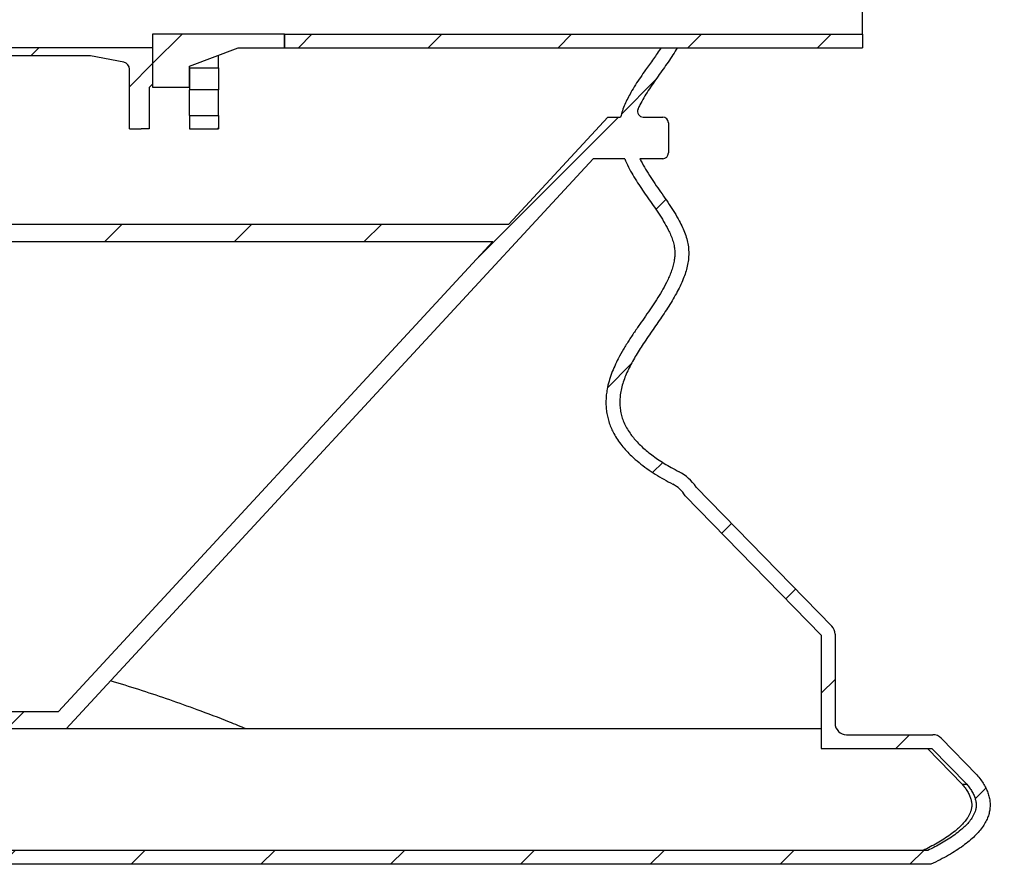
# Model space of a CAD drawing. Units: millimetres. Extents: x 50 to 2050, y 50 to 1435.
# Drawn here: x 582 to 752, y 578 to 724 of the extents above; entities that cross this region are included whole.
import ezdxf

# ---------------------------------------------------------------- set-up
doc = ezdxf.new("R2010")
doc.units = ezdxf.units.MM
doc.header["$LTSCALE"] = 5
doc.linetypes.add('SLD-Solid', pattern=[0])

msp = doc.modelspace()

# ---------------------------------------------------------------- hatches: boundary and pattern name
at = {"linetype": 'SLD-Solid', "lineweight": 18}
h = msp.add_hatch(dxfattribs=at)
h.set_pattern_fill('ANSI31', scale=5, style=0)
h.paths.add_polyline_path([(627.33, 721.89), (604.53, 721.89), (604.53, 712.74), (610.93, 712.74), (610.93, 716.34), (619.33, 719.54), (627.33, 719.54)], flags=0)
h = msp.add_hatch(dxfattribs=at)
h.set_pattern_fill('ANSI31', scale=5, style=0)
h.paths.add_polyline_path([(627.33, 721.89), (627.33, 719.54), (727.33, 719.54), (727.33, 721.89)], flags=0)
h = msp.add_hatch(dxfattribs=at)
h.set_pattern_fill('ANSI31', scale=5, angle=3e-322, style=0)
edge = h.paths.add_edge_path(flags=0)
edge.add_line((722.56, 602.74), (722.56, 618.13))
edge.add_arc((720.56, 618.13), 2, 0, 44.2989)
edge.add_line((721.99, 619.52), (698.52, 643.58))
edge.add_arc((691.88, 639.12), 8, 33.8829, 62.4171)
edge.add_spline(control_points=[(695.58, 646.22), (683.42, 652.57), (684.62, 665.6), (703.31, 683.67), (691.23, 695.34), (688.8, 700.34)], knot_values=[0.001917, 0.001917, 0.001917, 0.001917, 0.043633, 0.087104, 0.119706, 0.119706, 0.119706, 0.119706], weights=[1, 1, 1, 1, 1, 1], degree=3, periodic=0)
edge.add_line((688.8, 700.34), (692.74, 700.34))
edge.add_arc((692.74, 701.34), 1, 270, 360)
edge.add_line((693.74, 701.34), (693.74, 706.54))
edge.add_arc((692.74, 706.54), 1, 0, 90)
edge.add_line((692.74, 707.54), (689.39, 707.54))
edge.add_arc((689.39, 708.54), 1, 156.0885, 270, ccw=False)
edge.add_spline(control_points=[(688.47, 708.94), (690.04, 712.48), (693.23, 716.01), (695.27, 719.54)], knot_values=[0.138412, 0.138412, 0.138412, 0.138412, 0.16144, 0.16144, 0.16144, 0.16144], weights=[1, 1, 1, 1], degree=3, periodic=0)
edge.add_line((695.27, 719.54), (692.46, 719.54))
edge.add_spline(control_points=[(692.46, 719.54), (690.76, 716.92), (688.77, 714.49), (687.23, 711.78), (686.47, 710.45), (685.82, 709.03), (685.46, 707.54)], knot_values=[2.020265, 2.020265, 2.020265, 2.020265, 2.067099, 2.067099, 2.067099, 2.09022, 2.09022, 2.09022, 2.09022], weights=[1, 1, 1, 1, 1, 1, 1], degree=3, periodic=0)
edge.add_line((685.46, 707.54), (683.26, 707.54))
edge.add_line((683.26, 707.54), (666.16, 689.04))
edge.add_line((666.16, 689.04), (422.96, 689.04))
edge.add_line((422.96, 689.04), (405.87, 707.54))
edge.add_line((405.87, 707.54), (403.67, 707.54))
edge.add_spline(control_points=[(403.67, 707.54), (403.29, 709.09), (402.6, 710.56), (401.81, 711.94), (400.41, 714.36), (398.67, 716.56), (397.11, 718.87), (396.96, 719.09), (396.81, 719.32), (396.67, 719.54)], knot_values=[0, 0, 0, 0, 0.023919, 0.023919, 0.023919, 0.065565, 0.065565, 0.065565, 0.069542, 0.069542, 0.069542, 0.069542], weights=[1, 1, 1, 1, 1, 1, 1, 1, 1, 1], degree=3, periodic=0)
edge.add_line((396.67, 719.54), (393.85, 719.54))
edge.add_spline(control_points=[(393.85, 719.54), (395.9, 716.01), (399.09, 712.48), (400.65, 708.94)], knot_values=[1.701999, 1.701999, 1.701999, 1.701999, 1.725027, 1.725027, 1.725027, 1.725027], weights=[1, 1, 1, 1], degree=3, periodic=0)
edge.add_arc((399.74, 708.54), 1, -90, 23.9115, ccw=False)
edge.add_line((399.74, 707.54), (396.38, 707.54))
edge.add_arc((396.38, 706.54), 1, 90, 180)
edge.add_line((395.38, 706.54), (395.38, 701.34))
edge.add_arc((396.38, 701.34), 1, 180, 270)
edge.add_line((396.38, 700.34), (400.33, 700.34))
edge.add_spline(control_points=[(400.33, 700.34), (397.9, 695.34), (385.81, 683.67), (404.5, 665.6), (405.71, 652.57), (393.55, 646.22)], knot_values=[1.743733, 1.743733, 1.743733, 1.743733, 1.776335, 1.819807, 1.861522, 1.861522, 1.861522, 1.861522], weights=[1, 1, 1, 1, 1, 1], degree=3, periodic=0)
edge.add_arc((397.25, 639.12), 8, 117.5829, 146.1171)
edge.add_line((390.61, 643.58), (386.56, 639.44))
edge.add_line((386.56, 639.44), (366.72, 618.9))
edge.add_arc((368.56, 618.13), 2, 157.3061, 180)
edge.add_line((366.56, 618.13), (366.56, 602.74))
edge.add_arc((364.56, 602.74), 2, 270, 360, ccw=False)
edge.add_line((364.56, 600.74), (349.64, 600.74))
edge.add_arc((349.64, 598.74), 2, 90, 135.7011)
edge.add_line((348.21, 600.14), (342.03, 593.8))
edge.add_spline(control_points=[(342.03, 593.8), (337.3, 588.25), (339.95, 583.09), (349.98, 578.34)], knot_values=[0, 0, 0, 0, 0.695468, 0.695468, 0.695468, 0.695468], weights=[1, 1, 1, 1], degree=3, periodic=0)
edge.add_line((349.98, 578.34), (739.14, 578.34))
edge.add_spline(control_points=[(739.14, 578.34), (749.18, 583.09), (751.83, 588.25), (747.09, 593.8)], knot_values=[0, 0, 0, 0, 0.695468, 0.695468, 0.695468, 0.695468], weights=[1, 1, 1, 1], degree=3, periodic=0)
edge.add_line((747.09, 593.8), (740.91, 600.14))
edge.add_arc((739.48, 598.74), 2, 44.2989, 90)
edge.add_line((739.48, 600.74), (724.56, 600.74))
edge.add_arc((724.56, 602.74), 2, 180, 270, ccw=False)
edge = h.paths.add_edge_path(flags=0)
edge.add_line((368.96, 617.77), (374.47, 623.47))
edge.add_arc((380.56, 625.44), 6.4, 197.894, 434.0721)
edge.add_line((382.32, 631.59), (388.29, 637.77))
edge.add_line((388.29, 637.77), (392.49, 642.08))
edge.add_arc((397.25, 639.12), 5.6, 117.5829, 148.158, ccw=False)
edge.add_spline(control_points=[(394.66, 644.09), (397.28, 645.46), (399.84, 647.06), (401.96, 649.12), (403, 650.13), (403.93, 651.27), (404.65, 652.52), (405.38, 653.79), (405.89, 655.21), (406.09, 656.66), (406.27, 657.94), (406.22, 659.26), (405.98, 660.54), (405.63, 662.43), (404.87, 664.25), (403.97, 665.96), (402.48, 668.78), (400.56, 671.37), (398.76, 674.01), (397.29, 676.17), (395.8, 678.38), (394.91, 680.83), (394.53, 681.89), (394.26, 683.01), (394.28, 684.13), (394.3, 685.07), (394.54, 686.01), (394.88, 686.88), (395.93, 689.52), (397.72, 691.8), (399.33, 694.14), (400.69, 696.11), (402.04, 698.13), (402.96, 700.34)], knot_values=[0, 0, 0, 0, 0.044336, 0.044336, 0.044336, 0.065913, 0.065913, 0.065913, 0.08782, 0.08782, 0.08782, 0.107128, 0.107128, 0.107128, 0.135977, 0.135977, 0.135977, 0.183585, 0.183585, 0.183585, 0.222633, 0.222633, 0.222633, 0.239335, 0.239335, 0.239335, 0.253329, 0.253329, 0.253329, 0.295725, 0.295725, 0.295725, 0.331571, 0.331571, 0.331571, 0.331571], weights=[1, 1, 1, 1, 1, 1, 1, 1, 1, 1, 1, 1, 1, 1, 1, 1, 1, 1, 1, 1, 1, 1, 1, 1, 1, 1, 1, 1, 1, 1, 1, 1, 1, 1], degree=3, periodic=0)
edge.add_line((402.96, 700.34), (408.44, 700.34))
edge.add_line((408.44, 700.34), (499.56, 601.74))
edge.add_line((499.56, 601.74), (589.56, 601.74))
edge.add_line((589.56, 601.74), (680.69, 700.34))
edge.add_line((680.69, 700.34), (686.17, 700.34))
edge.add_spline(control_points=[(686.17, 700.34), (687.37, 697.43), (689.29, 694.87), (691.08, 692.29), (692.02, 690.92), (692.95, 689.54), (693.7, 688.06), (694.14, 687.19), (694.53, 686.27), (694.72, 685.31), (694.88, 684.51), (694.88, 683.66), (694.75, 682.85), (694.56, 681.62), (694.11, 680.42), (693.56, 679.3), (692.34, 676.74), (690.66, 674.43), (689.05, 672.1), (687.63, 670.05), (686.21, 667.98), (685.06, 665.77), (684.19, 664.11), (683.47, 662.33), (683.14, 660.49), (682.9, 659.2), (682.86, 657.86), (683.05, 656.56), (683.24, 655.27), (683.68, 653.99), (684.3, 652.83), (685.08, 651.38), (686.16, 650.08), (687.35, 648.94), (689.44, 646.97), (691.92, 645.42), (694.47, 644.09)], knot_values=[0, 0, 0, 0, 0.047164, 0.047164, 0.047164, 0.07201, 0.07201, 0.07201, 0.0867, 0.0867, 0.0867, 0.099097, 0.099097, 0.099097, 0.117962, 0.117962, 0.117962, 0.160703, 0.160703, 0.160703, 0.198316, 0.198316, 0.198316, 0.226694, 0.226694, 0.226694, 0.246507, 0.246507, 0.246507, 0.266399, 0.266399, 0.266399, 0.291374, 0.291374, 0.291374, 0.33499, 0.33499, 0.33499, 0.33499], weights=[1, 1, 1, 1, 1, 1, 1, 1, 1, 1, 1, 1, 1, 1, 1, 1, 1, 1, 1, 1, 1, 1, 1, 1, 1, 1, 1, 1, 1, 1, 1, 1, 1, 1, 1, 1, 1], degree=3, periodic=0)
edge.add_arc((691.88, 639.12), 5.6, 31.842, 62.4171, ccw=False)
edge.add_line((696.63, 642.08), (720.16, 617.97))
edge.add_line((720.16, 617.97), (720.16, 598.34))
edge.add_line((720.16, 598.34), (739.31, 598.34))
edge.add_line((739.31, 598.34), (745.32, 592.19))
edge.add_spline(control_points=[(745.32, 592.19), (745.82, 591.59), (746.28, 590.93), (746.6, 590.21), (746.77, 589.82), (746.9, 589.4), (746.95, 588.98), (747, 588.55), (746.96, 588.1), (746.85, 587.69), (746.71, 587.2), (746.48, 586.75), (746.21, 586.33), (745.69, 585.55), (745.02, 584.88), (744.3, 584.27), (742.59, 582.83), (740.61, 581.72), (738.6, 580.74)], knot_values=[0, 0, 0, 0, 0.011772, 0.011772, 0.011772, 0.018167, 0.018167, 0.018167, 0.024662, 0.024662, 0.024662, 0.032147, 0.032147, 0.032147, 0.046204, 0.046204, 0.046204, 0.079939, 0.079939, 0.079939, 0.079939], weights=[1, 1, 1, 1, 1, 1, 1, 1, 1, 1, 1, 1, 1, 1, 1, 1, 1, 1, 1], degree=3, periodic=0)
edge.add_line((738.6, 580.74), (350.53, 580.74))
edge.add_spline(control_points=[(350.53, 580.74), (348.55, 581.7), (346.61, 582.79), (344.92, 584.19), (344.07, 584.9), (343.26, 585.71), (342.71, 586.67), (342.49, 587.05), (342.31, 587.48), (342.22, 587.91), (342.13, 588.35), (342.14, 588.82), (342.22, 589.26), (342.33, 589.78), (342.53, 590.28), (342.79, 590.73), (343.08, 591.25), (343.43, 591.74), (343.81, 592.19)], knot_values=[0, 0, 0, 0, 0.032947, 0.032947, 0.032947, 0.049538, 0.049538, 0.049538, 0.056147, 0.056147, 0.056147, 0.062865, 0.062865, 0.062865, 0.07068, 0.07068, 0.07068, 0.079446, 0.079446, 0.079446, 0.079446], weights=[1, 1, 1, 1, 1, 1, 1, 1, 1, 1, 1, 1, 1, 1, 1, 1, 1, 1, 1], degree=3, periodic=0)
edge.add_line((343.81, 592.19), (349.81, 598.34))
edge.add_line((349.81, 598.34), (368.96, 598.34))
edge.add_line((368.96, 598.34), (368.96, 617.77))
h.paths.add_polyline_path([(588.25, 604.74), (500.88, 604.74), (425.74, 686.04), (663.39, 686.04)], flags=0)
edge = h.paths.add_edge_path(flags=0)
edge.add_arc((380.56, 625.44), 4, 0, 360)
h = msp.add_hatch(dxfattribs=at)
h.set_pattern_fill('ANSI31', scale=5, style=0)
edge = h.paths.add_edge_path(flags=0)
edge.add_line((569.28, 718.14), (593.79, 718.14))
edge.add_line((593.79, 718.14), (599.56, 717.02))
edge.add_arc((599.33, 715.84), 1.2, 0, 79, ccw=False)
edge.add_line((600.53, 715.84), (600.53, 705.54))
edge.add_line((600.53, 705.54), (602.53, 705.54))
edge.add_line((602.53, 705.54), (603.93, 705.54))
edge.add_line((603.93, 705.54), (603.93, 712.64))
edge.add_line((603.93, 712.64), (604.53, 713.24))
edge.add_line((604.53, 713.24), (604.53, 719.54))
edge.add_line((604.53, 719.54), (558.53, 719.54))
edge.add_line((558.53, 719.54), (558.53, 713.24))
edge.add_line((558.53, 713.24), (559.13, 712.64))
edge.add_line((559.13, 712.64), (559.13, 705.54))
edge.add_line((559.13, 705.54), (560.53, 705.54))
edge.add_line((560.53, 705.54), (562.53, 705.54))
edge.add_line((562.53, 705.54), (562.53, 715.84))
edge.add_arc((563.73, 715.84), 1.2, 101, 180, ccw=False)
edge.add_line((563.5, 717.02), (569.28, 718.14))
h = msp.add_hatch(dxfattribs=at)
h.set_pattern_fill('ANSI31', scale=5, style=0)
h.paths.add_polyline_path([(615.93, 716.04), (610.93, 716.04), (610.93, 712.24), (615.93, 712.24)], flags=0)
h = msp.add_hatch(dxfattribs=at)
h.set_pattern_fill('ANSI31', scale=5, style=0)
h.paths.add_polyline_path([(610.93, 707.84), (610.93, 705.54), (615.93, 705.54), (615.93, 707.84)], flags=0)

# ---------------------------------------------------------------- linework, layer by layer
at = {"color": 7, "linetype": 'SLD-Solid', "lineweight": 25}
for p, q in [((727.33, 721.89), (727.33, 757.19)), ((627.33, 721.89), (604.53, 721.89)), ((604.53, 721.89), (604.53, 712.74)), ((627.33, 719.54), (627.33, 721.89)), ((627.33, 721.89), (727.33, 721.89)), ((627.33, 721.89), (627.33, 719.54)), ((727.33, 721.89), (727.33, 719.54)), ((604.53, 719.54), (558.53, 719.54)), ((604.53, 719.54), (604.53, 713.24)), ((610.93, 716.34), (619.33, 719.54)), ((619.33, 719.54), (627.33, 719.54)), ((627.33, 719.54), (727.33, 719.54)), ((692.46, 719.54), (695.27, 719.54)), ((593.79, 718.14), (569.28, 718.14)), ((599.56, 717.02), (593.79, 718.14)), ((615.93, 716.04), (615.93, 718.24)), ((600.53, 705.54), (600.53, 715.84)), ((610.93, 712.74), (610.93, 716.34)), ((610.93, 716.04), (615.93, 716.04)), ((610.93, 716.04), (610.93, 712.24)), ((615.93, 716.04), (615.93, 712.24)), ((604.53, 713.24), (603.93, 712.64)), ((603.93, 712.64), (603.93, 705.54)), ((604.53, 712.74), (610.93, 712.74)), ((615.93, 712.24), (610.93, 712.24)), ((610.93, 707.84), (610.93, 712.24)), ((615.93, 707.84), (615.93, 712.24)), ((610.93, 707.84), (615.93, 707.84)), ((610.93, 707.84), (610.93, 705.54)), ((615.93, 707.84), (615.93, 705.54)), ((666.16, 689.04), (683.26, 707.54)), ((683.26, 707.54), (685.46, 707.54)), ((689.39, 707.54), (692.74, 707.54)), ((600.53, 705.54), (602.53, 705.54)), ((603.93, 705.54), (602.53, 705.54)), ((610.93, 705.54), (615.93, 705.54)), ((693.74, 706.54), (693.74, 701.34)), ((680.69, 700.34), (589.56, 601.74)), ((686.17, 700.34), (680.69, 700.34)), ((692.74, 700.34), (688.8, 700.34)), ((422.96, 689.04), (666.16, 689.04)), ((425.74, 686.04), (663.39, 686.04)), ((588.25, 604.74), (663.39, 686.04)), ((696.63, 642.08), (720.16, 617.97)), ((698.52, 643.58), (721.99, 619.52)), ((720.16, 617.97), (720.16, 598.34)), ((722.56, 618.13), (722.56, 602.74)), ((500.88, 604.74), (588.25, 604.74)), ((589.56, 601.74), (499.56, 601.74)), ((720.16, 601.74), (589.56, 601.74)), ((724.56, 600.74), (739.48, 600.74)), ((740.91, 600.14), (747.09, 593.8)), ((720.16, 598.34), (739.31, 598.34)), ((738.52, 598.34), (744.54, 592.19)), ((739.31, 598.34), (745.32, 592.19)), ((744.54, 592.19), (745.32, 592.19)), ((738.6, 580.74), (350.53, 580.74)), ((739.14, 578.34), (349.98, 578.34))]:
    msp.add_line(p, q, dxfattribs=at)
for centre, radius, start, end in [((599.33, 715.84), 1.2, 0, 79), ((689.39, 708.54), 1, 156.0885, 270), ((692.74, 706.54), 1, 0, 90), ((692.74, 701.34), 1, 270, 0), ((691.88, 639.12), 8, 33.8829, 62.4171), ((691.88, 639.12), 5.6, 31.842, 62.4171), ((720.56, 618.13), 2, 0, 44.2989), ((724.56, 602.74), 2, 180, 270), ((739.48, 598.74), 2, 44.2989, 90)]:
    msp.add_arc(centre, radius, start, end, dxfattribs=at)
for points, knots in [([(692.46, 719.54), (692.02, 718.89), (691.15, 717.6), (689.93, 715.91), (688.89, 714.42), (688.02, 713.12), (687.29, 711.91), (686.68, 710.78), (686.19, 709.74), (685.76, 708.66), (685.56, 707.91), (685.46, 707.54)], [0, 0, 0, 0, 0.1675268, 0.3350973, 0.4467927, 0.5584902, 0.670115, 0.7518929, 0.833653, 0.9168428, 1, 1, 1, 1]), ([(695.27, 719.54), (695.03, 719.12), (694.52, 718.29), (693.69, 717.06), (692.82, 715.83), (691.94, 714.6), (691.07, 713.36), (690.24, 712.13), (689.48, 710.9), (688.89, 709.84), (688.58, 709.18), (688.47, 708.94)], [0, 0, 0, 0, 0.115105, 0.233082, 0.352883, 0.473339, 0.593239, 0.711411, 0.826789, 0.938525, 1, 1, 1, 1]), ([(686.17, 700.34), (686.38, 699.86), (686.8, 698.9), (687.57, 697.53), (688.4, 696.19), (689.27, 694.88), (690.18, 693.58), (691.1, 692.26), (692.02, 690.92), (692.91, 689.52), (693.61, 688.27), (694.13, 687.18), (694.48, 686.27), (694.73, 685.37), (694.84, 684.5), (694.85, 683.67), (694.76, 682.81), (694.57, 681.93), (694.3, 681.03), (693.96, 680.15), (693.47, 679.07), (692.79, 677.78), (691.92, 676.32), (690.99, 674.9), (690.02, 673.5), (689.01, 672.05), (687.98, 670.56), (686.94, 669), (685.95, 667.41), (685.11, 665.91), (684.43, 664.51), (683.88, 663.2), (683.44, 661.87), (683.15, 660.63), (682.98, 659.52), (682.92, 658.53), (682.93, 657.54), (683.03, 656.56), (683.22, 655.59), (683.5, 654.64), (683.86, 653.71), (684.33, 652.75), (684.92, 651.76), (685.66, 650.76), (686.47, 649.82), (687.46, 648.82), (688.64, 647.79), (690.02, 646.75), (691.46, 645.79), (692.94, 644.9), (693.96, 644.36), (694.47, 644.09)], [0, 0, 0, 0, 0.023524, 0.047066, 0.070675, 0.094344, 0.118022, 0.141637, 0.166498, 0.191359, 0.216185, 0.230877, 0.24558, 0.260229, 0.27256, 0.284943, 0.297291, 0.311333, 0.325421, 0.339539, 0.353622, 0.379082, 0.404563, 0.43009, 0.455638, 0.481154, 0.50921, 0.53728, 0.565325, 0.593348, 0.614456, 0.635619, 0.656742, 0.677797, 0.692551, 0.707354, 0.722146, 0.736887, 0.751678, 0.766525, 0.781379, 0.796178, 0.814716, 0.83332, 0.851949, 0.870523, 0.896346, 0.922225, 0.948163, 0.974116, 1, 1, 1, 1]), ([(688.8, 700.34), (688.92, 700.1), (689.29, 699.37), (689.99, 698.17), (690.91, 696.74), (691.89, 695.32), (692.89, 693.9), (693.86, 692.47), (694.79, 691.05), (695.56, 689.72), (696.18, 688.49), (696.64, 687.37), (696.99, 686.24), (697.21, 685.11), (697.27, 683.98), (697.2, 682.87), (697, 681.76), (696.71, 680.65), (696.29, 679.5), (695.76, 678.29), (695.11, 677.03), (694.38, 675.78), (693.6, 674.52), (692.5, 672.86), (691.07, 670.81), (689.69, 668.81), (688.68, 667.24), (688, 666.14), (687.38, 665.04), (686.81, 663.94), (686.32, 662.84), (685.91, 661.74), (685.6, 660.64), (685.4, 659.58), (685.32, 658.57), (685.33, 657.62), (685.45, 656.66), (685.67, 655.7), (686.02, 654.74), (686.49, 653.79), (687.05, 652.91), (687.67, 652.1), (688.33, 651.35), (689.08, 650.6), (689.92, 649.86), (690.86, 649.12), (691.89, 648.38), (693.02, 647.65), (694.26, 646.92), (695.13, 646.46), (695.58, 646.22)], [0, 0, 0, 0, 0.012616, 0.038432, 0.065011, 0.092078, 0.119311, 0.14638, 0.172965, 0.198789, 0.218372, 0.237319, 0.255654, 0.273488, 0.291054, 0.308311, 0.325783, 0.343614, 0.361894, 0.383335, 0.40541, 0.428065, 0.451214, 0.474739, 0.521531, 0.568174, 0.588664, 0.608825, 0.628584, 0.647884, 0.666692, 0.685005, 0.702855, 0.720326, 0.735251, 0.750119, 0.765093, 0.780366, 0.796157, 0.812704, 0.830248, 0.84486, 0.860348, 0.876819, 0.894379, 0.913126, 0.932784, 0.953762, 0.976142, 1, 1, 1, 1]), ([(620.75, 601.74), (619.77, 602.14), (616.95, 603.3), (612.53, 604.97), (607.51, 606.77), (602.75, 608.36), (599.32, 609.44), (597.47, 609.97), (597.23, 610.04)], [0, 0, 0, 0, 0.1280214, 0.3666964, 0.5677864, 0.768922, 0.9700495, 1, 1, 1, 1]), ([(747.09, 593.8), (747.32, 593.53), (747.75, 593), (748.29, 592.17), (748.73, 591.35), (749.06, 590.54), (749.28, 589.72), (749.38, 588.92), (749.37, 588.11), (749.25, 587.32), (749.01, 586.53), (748.65, 585.71), (748.15, 584.88), (747.48, 584.02), (746.69, 583.17), (745.75, 582.33), (744.68, 581.51), (743.48, 580.69), (742.16, 579.89), (740.7, 579.1), (739.68, 578.6), (739.14, 578.34)], [0, 0, 0, 0, 0.050362, 0.097399, 0.141496, 0.183118, 0.222816, 0.261226, 0.299048, 0.337015, 0.375852, 0.416235, 0.464038, 0.515257, 0.57048, 0.630176, 0.694714, 0.7631, 0.836663, 0.915582, 1, 1, 1, 1]), ([(744.54, 592.19), (744.71, 591.99), (745.04, 591.58), (745.48, 590.92), (745.82, 590.27), (746.06, 589.62), (746.2, 588.99), (746.21, 588.34), (746.11, 587.74), (745.93, 587.22), (745.71, 586.77), (745.38, 586.22), (744.9, 585.6), (744.26, 584.92), (743.47, 584.2), (742.51, 583.46), (741.38, 582.69), (740.21, 581.99), (739.02, 581.34), (738.2, 580.94), (737.8, 580.74)], [0, 0, 0, 0, 0.049122, 0.098295, 0.147281, 0.187378, 0.227408, 0.267926, 0.308453, 0.339455, 0.370583, 0.401659, 0.459526, 0.517621, 0.57566, 0.660305, 0.745104, 0.830094, 0.915144, 1, 1, 1, 1]), ([(745.32, 592.19), (745.48, 591.99), (745.81, 591.58), (746.25, 590.92), (746.59, 590.26), (746.83, 589.61), (746.97, 588.98), (746.98, 588.33), (746.88, 587.73), (746.69, 587.21), (746.47, 586.76), (746.14, 586.2), (745.66, 585.57), (745.01, 584.89), (744.21, 584.18), (743.25, 583.43), (742.14, 582.68), (740.99, 581.98), (739.8, 581.34), (739, 580.94), (738.6, 580.74)], [0, 0, 0, 0, 0.049238, 0.098527, 0.147629, 0.187902, 0.228108, 0.2688, 0.309502, 0.340777, 0.372181, 0.403532, 0.462039, 0.520777, 0.579459, 0.663353, 0.747396, 0.831622, 0.915905, 1, 1, 1, 1])]:
    msp.add_open_spline(points, degree=3, knots=knots, dxfattribs=at)

doc.saveas('drawing.dxf')
